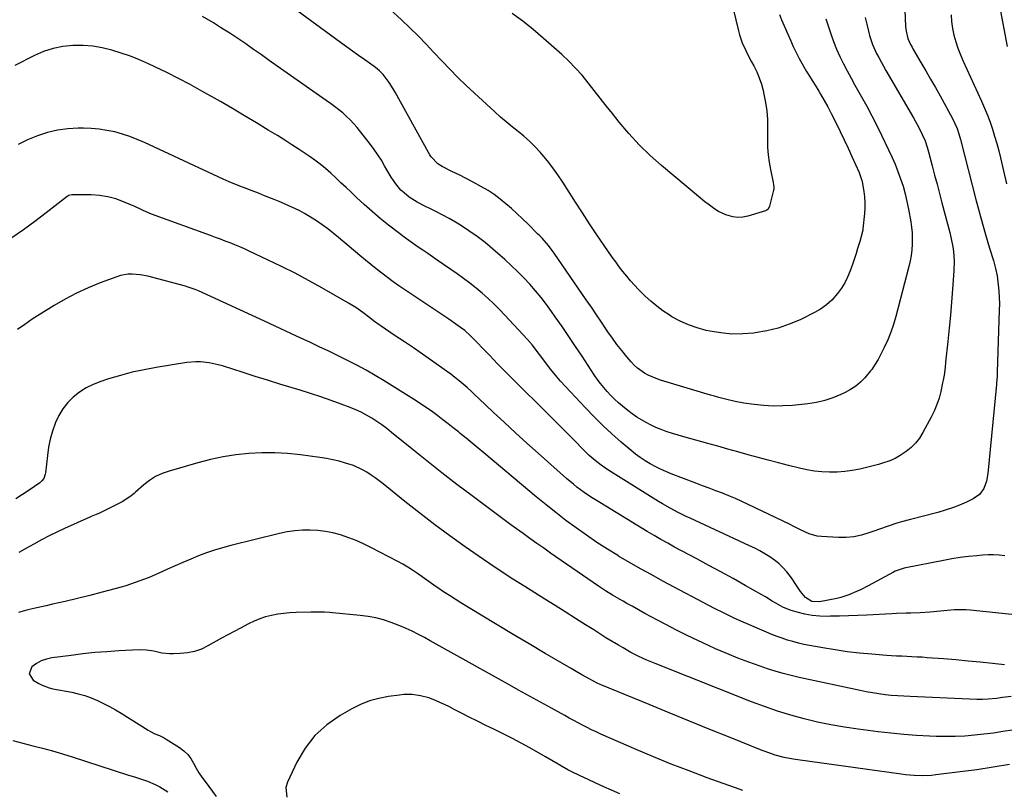
# Model space of a CAD drawing. Units: inches. Extents: x 1831055 to 1836434, y 463332 to 468617.
# Drawn here: x 1835616 to 1836109, y 465541 to 465927 of the extents above; entities that cross this region are included whole.
import ezdxf

# ---------------------------------------------------------------- set-up
doc = ezdxf.new("R2010")
doc.units = ezdxf.units.IN
doc.header["$MEASUREMENT"] = 0
doc.layers.add('7', color=7, linetype='Continuous')
doc.layers.add('8', color=7, linetype='Continuous')

msp = doc.modelspace()

# ---------------------------------------------------------------- linework, layer by layer
at = {"layer": '7', "color": 18}
for points in [[(1835970.54, 465942.68, 1882), (1835975.61, 465921.18, 1882), (1835976.16, 465919.14, 1882), (1835977.55, 465915.15, 1882), (1835979.31, 465911.3, 1882), (1835981.22, 465907.52, 1882), (1835982.22, 465905.65, 1882), (1835983.33, 465903.6, 1882), (1835984.78, 465900.66, 1882), (1835986.05, 465897.66, 1882), (1835987.08, 465894.56, 1882), (1835987.93, 465891.4, 1882), (1835988.37, 465889.48, 1882), (1835989.17, 465885.3, 1882), (1835989.77, 465881.1, 1882), (1835990.08, 465876.86, 1882), (1835990.2, 465872.61, 1882), (1835990.15, 465866.6, 1882), (1835990.24, 465862.84, 1882), (1835990.49, 465859.1, 1882), (1835990.98, 465855.39, 1882), (1835991.63, 465851.69, 1882), (1835992.97, 465845.3, 1882), (1835993.16, 465844.31, 1882), (1835993.37, 465842.83, 1882), (1835993.32, 465841.85, 1882), (1835993.23, 465841.36, 1882), (1835991.16, 465833.41, 1882), (1835990.44, 465831.95, 1882), (1835989.85, 465831.41, 1882), (1835989.5, 465831.21, 1882), (1835989.13, 465831.06, 1882), (1835980.4, 465828.37, 1882), (1835977.89, 465827.86, 1882), (1835975.38, 465827.69, 1882), (1835972.89, 465828.01, 1882), (1835970.41, 465828.67, 1882), (1835969.38, 465829.05, 1882), (1835965.61, 465830.79, 1882), (1835963.84, 465831.87, 1882), (1835960.46, 465834.34, 1882), (1835958.81, 465835.63, 1882), (1835955.57, 465838.28, 1882), (1835937.05, 465853.76, 1882), (1835931.37, 465858.82, 1882), (1835925.92, 465864.1, 1882), (1835920.8, 465869.71, 1882), (1835915.92, 465875.54, 1882), (1835912.51, 465879.88, 1882), (1835909.5, 465883.71, 1882), (1835906.49, 465887.54, 1882), (1835903.47, 465891.38, 1882), (1835900.46, 465895.21, 1882), (1835897.35, 465898.95, 1882), (1835894.12, 465902.58, 1882), (1835890.7, 465906.03, 1882), (1835887.16, 465909.37, 1882), (1835877.94, 465917.59, 1882), (1835872.9, 465921.89, 1882), (1835867.74, 465926.02, 1882), (1835862.4, 465929.92, 1882)], [(1836058.73, 465935.49, 1874), (1836059.29, 465923.36, 1874), (1836059.52, 465921.05, 1874), (1836060.41, 465917.32, 1874), (1836061.71, 465914.37, 1874), (1836062.5, 465912.95, 1874), (1836062.9, 465912.25, 1874), (1836066.98, 465905.36, 1874), (1836069.41, 465901.2, 1874), (1836071.81, 465897.03, 1874), (1836074.18, 465892.84, 1874), (1836076.52, 465888.63, 1874), (1836082.7, 465877.37, 1874), (1836083.97, 465874.85, 1874), (1836085.04, 465872.24, 1874), (1836085.94, 465869.57, 1874), (1836086.71, 465866.86, 1874), (1836094.62, 465836.11, 1874), (1836095.73, 465831.88, 1874), (1836096.87, 465827.65, 1874), (1836098.05, 465823.44, 1874), (1836099.25, 465819.23, 1874), (1836101.24, 465812.38, 1874), (1836101.71, 465810.83, 1874), (1836102.73, 465807.76, 1874), (1836103.19, 465806.21, 1874), (1836104.29, 465802.23, 1874), (1836105.05, 465798.48, 1874), (1836105.62, 465794.08, 1874), (1836105.92, 465790.92, 1874), (1836106.13, 465787.76, 1874), (1836106.19, 465784.59, 1874), (1836106.16, 465781.41, 1874), (1836105.15, 465750.4, 1874), (1836105.12, 465749.62, 1874), (1836105.04, 465748.07, 1874), (1836104.79, 465744.96, 1874), (1836104.72, 465744.18, 1874), (1836100.49, 465699.58, 1874), (1836099.79, 465695.75, 1874), (1836098.43, 465692.09, 1874), (1836096.25, 465689.02, 1874), (1836093.16, 465686.86, 1874), (1836089.77, 465685.27, 1874), (1836086.26, 465683.75, 1874), (1836082.69, 465682.36, 1874), (1836079.05, 465681.17, 1874), (1836075.36, 465680.13, 1874), (1836061.65, 465676.64, 1874), (1836057.17, 465675.41, 1874), (1836054.95, 465674.73, 1874), (1836050.54, 465673.26, 1874), (1836046.15, 465671.72, 1874), (1836043.96, 465670.94, 1874), (1836040.93, 465669.84, 1874), (1836037.2, 465668.73, 1874), (1836033.42, 465667.94, 1874), (1836029.57, 465667.61, 1874), (1836025.67, 465667.58, 1874), (1836017.25, 465668.05, 1874), (1836015.1, 465668.3, 1874), (1836010.95, 465669.42, 1874), (1836007, 465671.27, 1874), (1836003.07, 465673.21, 1874), (1836001.1, 465674.17, 1874), (1835980.56, 465684.09, 1874), (1835977.35, 465685.59, 1874), (1835974.12, 465687.03, 1874), (1835970.86, 465688.39, 1874), (1835967.57, 465689.69, 1874), (1835964.26, 465690.95, 1874), (1835960.95, 465692.21, 1874), (1835957.65, 465693.47, 1874), (1835954.34, 465694.74, 1874), (1835941.94, 465699.49, 1874), (1835939.24, 465700.59, 1874), (1835936.57, 465701.77, 1874), (1835933.97, 465703.07, 1874), (1835931.39, 465704.45, 1874), (1835928.9, 465705.95, 1874), (1835926.46, 465707.54, 1874), (1835924.13, 465709.27, 1874), (1835921.85, 465711.1, 1874), (1835916.88, 465715.31, 1874), (1835912.24, 465719.39, 1874), (1835907.71, 465723.58, 1874), (1835903.33, 465727.93, 1874), (1835899.06, 465732.39, 1874), (1835886.61, 465745.87, 1874), (1835884.95, 465747.74, 1874), (1835881.77, 465751.59, 1874), (1835879.59, 465754.47, 1874), (1835877.28, 465757.6, 1874), (1835874.96, 465760.73, 1874), (1835872.55, 465763.79, 1874), (1835869.99, 465766.71, 1874), (1835858.76, 465778.81, 1874), (1835856.02, 465781.68, 1874), (1835853.21, 465784.48, 1874), (1835850.31, 465787.19, 1874), (1835847.35, 465789.84, 1874), (1835844.31, 465792.39, 1874), (1835841.21, 465794.87, 1874), (1835838.04, 465797.25, 1874), (1835834.8, 465799.56, 1874), (1835824.84, 465806.43, 1874), (1835822.47, 465808.06, 1874), (1835820.1, 465809.69, 1874), (1835817.73, 465811.31, 1874), (1835815.35, 465812.93, 1874), (1835812.99, 465814.56, 1874), (1835810.64, 465816.23, 1874), (1835808.33, 465817.94, 1874), (1835806.04, 465819.68, 1874), (1835800.54, 465823.94, 1874), (1835796.38, 465827.26, 1874), (1835792.3, 465830.67, 1874), (1835788.32, 465834.2, 1874), (1835784.42, 465837.81, 1874), (1835781.75, 465840.36, 1874), (1835779.23, 465842.76, 1874), (1835776.7, 465845.15, 1874), (1835774.16, 465847.53, 1874), (1835771.61, 465849.9, 1874), (1835769, 465852.2, 1874), (1835766.33, 465854.41, 1874), (1835763.56, 465856.5, 1874), (1835760.72, 465858.5, 1874), (1835759.35, 465859.42, 1874), (1835755.77, 465861.8, 1874), (1835752.16, 465864.14, 1874), (1835748.52, 465866.44, 1874), (1835744.87, 465868.71, 1874), (1835740.32, 465871.5, 1874), (1835734.36, 465875.12, 1874), (1835728.38, 465878.7, 1874), (1835722.37, 465882.23, 1874), (1835716.34, 465885.73, 1874), (1835707.07, 465891.05, 1874), (1835701.28, 465894.28, 1874), (1835695.42, 465897.4, 1874), (1835689.49, 465900.36, 1874), (1835683.5, 465903.22, 1874), (1835680.38, 465904.65, 1874), (1835675.87, 465906.61, 1874), (1835671.31, 465908.44, 1874), (1835666.67, 465910.06, 1874), (1835661.98, 465911.56, 1874), (1835657.23, 465912.71, 1874), (1835652.44, 465913.54, 1874), (1835647.59, 465913.88, 1874), (1835642.7, 465913.89, 1874), (1835642.42, 465913.88, 1874), (1835637.45, 465913.32, 1874), (1835632.59, 465912.35, 1874), (1835627.89, 465910.77, 1874), (1835623.3, 465908.77, 1874), (1835613.53, 465903.75, 1874)], [(1836019.33, 465927.26, 1878), (1836021.89, 465919.65, 1878), (1836023.27, 465915.84, 1878), (1836024.76, 465912.08, 1878), (1836026.42, 465908.39, 1878), (1836028.19, 465904.75, 1878), (1836030.06, 465901.15, 1878), (1836031.96, 465897.57, 1878), (1836033.91, 465894.01, 1878), (1836035.89, 465890.47, 1878), (1836037.2, 465888.14, 1878), (1836039.81, 465883.42, 1878), (1836042.36, 465878.67, 1878), (1836044.82, 465873.87, 1878), (1836047.21, 465869.04, 1878), (1836050.8, 465861.64, 1878), (1836052.44, 465858.08, 1878), (1836054.01, 465854.48, 1878), (1836055.45, 465850.83, 1878), (1836056.8, 465847.14, 1878), (1836058, 465843.41, 1878), (1836059.07, 465839.64, 1878), (1836059.97, 465835.82, 1878), (1836060.74, 465831.98, 1878), (1836061.85, 465825.64, 1878), (1836062.25, 465822.85, 1878), (1836062.52, 465820.04, 1878), (1836062.6, 465817.23, 1878), (1836062.55, 465814.4, 1878), (1836062.33, 465811.59, 1878), (1836061.99, 465808.79, 1878), (1836061.49, 465806.02, 1878), (1836060.87, 465803.26, 1878), (1836054.47, 465778.26, 1878), (1836053.3, 465774.24, 1878), (1836051.95, 465770.29, 1878), (1836050.33, 465766.43, 1878), (1836048.55, 465762.65, 1878), (1836045.48, 465756.67, 1878), (1836043.79, 465753.77, 1878), (1836042.31, 465751.72, 1878), (1836041.78, 465751.07, 1878), (1836038.82, 465747.55, 1878), (1836036.66, 465745.31, 1878), (1836034.35, 465743.29, 1878), (1836031.78, 465741.58, 1878), (1836029.06, 465740.09, 1878), (1836026.89, 465739.08, 1878), (1836022.89, 465737.46, 1878), (1836018.82, 465736.12, 1878), (1836014.63, 465735.18, 1878), (1836010.37, 465734.52, 1878), (1836002.6, 465733.71, 1878), (1835997.82, 465733.4, 1878), (1835993.05, 465733.32, 1878), (1835988.28, 465733.59, 1878), (1835983.52, 465734.1, 1878), (1835978.24, 465734.87, 1878), (1835974.03, 465735.6, 1878), (1835969.87, 465736.56, 1878), (1835965.74, 465737.68, 1878), (1835963.69, 465738.27, 1878), (1835961.64, 465738.87, 1878), (1835936.55, 465746.38, 1878), (1835934.48, 465747.08, 1878), (1835930.5, 465748.82, 1878), (1835928.58, 465749.86, 1878), (1835925.05, 465752.36, 1878), (1835923.46, 465753.83, 1878), (1835921.97, 465755.41, 1878), (1835919.73, 465758.06, 1878), (1835917.24, 465761.09, 1878), (1835914.82, 465764.17, 1878), (1835912.52, 465767.34, 1878), (1835910.28, 465770.56, 1878), (1835909.61, 465771.57, 1878), (1835907.09, 465775.33, 1878), (1835904.56, 465779.08, 1878), (1835902.01, 465782.83, 1878), (1835899.45, 465786.56, 1878), (1835883.38, 465809.94, 1878), (1835882.46, 465811.24, 1878), (1835880.51, 465813.76, 1878), (1835877.35, 465817.36, 1878), (1835876.25, 465818.51, 1878), (1835875.12, 465819.64, 1878), (1835870.14, 465824.54, 1878), (1835867.47, 465827.12, 1878), (1835864.76, 465829.68, 1878), (1835862.01, 465832.18, 1878), (1835859.23, 465834.66, 1878), (1835856.35, 465837, 1878), (1835853.39, 465839.22, 1878), (1835850.28, 465841.23, 1878), (1835847.09, 465843.12, 1878), (1835842.85, 465845.4, 1878), (1835839.33, 465847.25, 1878), (1835835.78, 465849.07, 1878), (1835832.21, 465850.85, 1878), (1835827.27, 465853.29, 1878), (1835825.2, 465854.57, 1878), (1835821.87, 465858.15, 1878), (1835821.19, 465859.17, 1878), (1835820.56, 465860.23, 1878), (1835803.86, 465890.47, 1878), (1835802.9, 465892.14, 1878), (1835800.81, 465895.37, 1878), (1835797.87, 465899.31, 1878), (1835796.02, 465901.14, 1878), (1835793.96, 465902.75, 1878), (1835793.25, 465903.27, 1878), (1835788.56, 465906.6, 1878), (1835785.51, 465908.79, 1878), (1835782.47, 465910.98, 1878), (1835779.43, 465913.18, 1878), (1835776.4, 465915.39, 1878), (1835752.12, 465933.2, 1878)], [(1836039.12, 465927.9, 1876), (1836039.8, 465924.46, 1876), (1836040.63, 465921.04, 1876), (1836041.22, 465918.93, 1876), (1836042.76, 465914.34, 1876), (1836044.76, 465909.92, 1876), (1836045.89, 465907.76, 1876), (1836048.22, 465903.49, 1876), (1836049.43, 465901.38, 1876), (1836063.16, 465877.71, 1876), (1836065.09, 465874.27, 1876), (1836066, 465872.52, 1876), (1836067.63, 465869.3, 1876), (1836069.01, 465866.15, 1876), (1836070.1, 465862.88, 1876), (1836070.73, 465860.67, 1876), (1836072.58, 465853.63, 1876), (1836073.8, 465849, 1876), (1836075.02, 465844.37, 1876), (1836076.24, 465839.74, 1876), (1836077.46, 465835.11, 1876), (1836081.39, 465820.25, 1876), (1836081.97, 465817.88, 1876), (1836082.89, 465813.11, 1876), (1836083.23, 465810.7, 1876), (1836083.59, 465805.86, 1876), (1836083.47, 465801.01, 1876), (1836082.81, 465791.94, 1876), (1836082.3, 465785.39, 1876), (1836081.74, 465778.83, 1876), (1836081.11, 465772.29, 1876), (1836080.43, 465765.75, 1876), (1836079.3, 465755.26, 1876), (1836079, 465752.68, 1876), (1836078.51, 465748.81, 1876), (1836078.08, 465746.25, 1876), (1836077.82, 465744.98, 1876), (1836076.91, 465740.71, 1876), (1836076.04, 465737.35, 1876), (1836074.98, 465734.07, 1876), (1836073.65, 465730.88, 1876), (1836072.13, 465727.77, 1876), (1836067.93, 465720.04, 1876), (1836066.21, 465717.35, 1876), (1836064.27, 465714.85, 1876), (1836062, 465712.64, 1876), (1836059.52, 465710.63, 1876), (1836056.64, 465708.61, 1876), (1836054.12, 465707.07, 1876), (1836051.42, 465705.88, 1876), (1836047.18, 465704.52, 1876), (1836045.74, 465704.14, 1876), (1836036.29, 465701.84, 1876), (1836032.56, 465701.09, 1876), (1836028.81, 465700.54, 1876), (1836025.03, 465700.28, 1876), (1836021.23, 465700.22, 1876), (1836017.42, 465700.44, 1876), (1836013.65, 465700.83, 1876), (1836009.9, 465701.47, 1876), (1836006.18, 465702.27, 1876), (1836000.72, 465703.64, 1876), (1835995.63, 465704.94, 1876), (1835990.56, 465706.26, 1876), (1835985.5, 465707.62, 1876), (1835980.44, 465709, 1876), (1835975.39, 465710.4, 1876), (1835970.33, 465711.8, 1876), (1835965.28, 465713.2, 1876), (1835960.22, 465714.59, 1876), (1835951.22, 465717.07, 1876), (1835948.36, 465717.88, 1876), (1835945.52, 465718.73, 1876), (1835942.69, 465719.62, 1876), (1835939.45, 465720.69, 1876), (1835936.88, 465721.63, 1876), (1835934.34, 465722.65, 1876), (1835931.87, 465723.8, 1876), (1835929.43, 465725.04, 1876), (1835927.05, 465726.4, 1876), (1835924.74, 465727.85, 1876), (1835922.5, 465729.42, 1876), (1835920.32, 465731.07, 1876), (1835917.57, 465733.27, 1876), (1835915.54, 465734.98, 1876), (1835913.58, 465736.75, 1876), (1835911.71, 465738.63, 1876), (1835909.91, 465740.58, 1876), (1835908.21, 465742.61, 1876), (1835906.56, 465744.69, 1876), (1835904.99, 465746.83, 1876), (1835903.49, 465749.02, 1876), (1835897.4, 465758.28, 1876), (1835894.08, 465763.25, 1876), (1835890.74, 465768.21, 1876), (1835887.35, 465773.13, 1876), (1835883.93, 465778.03, 1876), (1835882.1, 465780.62, 1876), (1835879.51, 465784.16, 1876), (1835876.83, 465787.65, 1876), (1835874.04, 465791.03, 1876), (1835871.17, 465794.36, 1876), (1835868.18, 465797.58, 1876), (1835865.11, 465800.72, 1876), (1835861.93, 465803.75, 1876), (1835858.68, 465806.7, 1876), (1835852.71, 465811.92, 1876), (1835848.83, 465815.15, 1876), (1835844.84, 465818.23, 1876), (1835840.7, 465821.11, 1876), (1835836.46, 465823.84, 1876), (1835834, 465825.33, 1876), (1835830.88, 465827.16, 1876), (1835827.72, 465828.92, 1876), (1835824.5, 465830.58, 1876), (1835821.25, 465832.17, 1876), (1835818.94, 465833.26, 1876), (1835814.81, 465835.44, 1876), (1835810.9, 465837.99, 1876), (1835808.25, 465840.02, 1876), (1835806.73, 465841.41, 1876), (1835804.09, 465844.56, 1876), (1835801.79, 465848.01, 1876), (1835799.68, 465851.58, 1876), (1835798.56, 465853.6, 1876), (1835796.92, 465856.38, 1876), (1835795.2, 465859.1, 1876), (1835793.35, 465861.74, 1876), (1835791.41, 465864.32, 1876), (1835784.77, 465872.73, 1876), (1835783.11, 465874.7, 1876), (1835781.37, 465876.59, 1876), (1835779.51, 465878.37, 1876), (1835777.57, 465880.08, 1876), (1835775.56, 465881.7, 1876), (1835773.52, 465883.29, 1876), (1835771.45, 465884.83, 1876), (1835769.35, 465886.33, 1876), (1835744.76, 465903.57, 1876), (1835740.82, 465906.34, 1876), (1835736.88, 465909.1, 1876), (1835732.94, 465911.87, 1876), (1835729, 465914.63, 1876), (1835725.03, 465917.36, 1876), (1835721.03, 465920.02, 1876), (1835716.97, 465922.6, 1876), (1835712.87, 465925.13, 1876), (1835707.41, 465928.42, 1876)], [(1836082.09, 465929.23, 1872), (1836082.23, 465925.82, 1872), (1836082.7, 465922.43, 1872), (1836083.41, 465919.06, 1872), (1836084.37, 465915.74, 1872), (1836085.45, 465912.46, 1872), (1836086.7, 465909.24, 1872), (1836088.06, 465906.06, 1872), (1836097.31, 465885.95, 1872), (1836098.82, 465882.52, 1872), (1836100.24, 465879.05, 1872), (1836101.54, 465875.54, 1872), (1836102.75, 465871.99, 1872), (1836103.85, 465868.41, 1872), (1836104.9, 465864.81, 1872), (1836105.87, 465861.18, 1872), (1836106.77, 465857.54, 1872), (1836109.82, 465844.66, 1872)], [(1836108.87, 465658.45, 1872), (1836106.11, 465658.73, 1872), (1836103.35, 465658.89, 1872), (1836100.58, 465658.86, 1872), (1836097.81, 465658.71, 1872), (1836094.92, 465658.45, 1872), (1836090.71, 465658.01, 1872), (1836086.52, 465657.48, 1872), (1836082.34, 465656.82, 1872), (1836078.18, 465656.07, 1872), (1836059.41, 465652.4, 1872), (1836058.61, 465652.23, 1872), (1836055.51, 465651.28, 1872), (1836054.02, 465650.63, 1872), (1836053.3, 465650.26, 1872), (1836040.47, 465643.37, 1872), (1836036.69, 465641.43, 1872), (1836034.78, 465640.52, 1872), (1836030.88, 465638.85, 1872), (1836026.86, 465637.57, 1872), (1836024.8, 465637.08, 1872), (1836016.25, 465635.35, 1872), (1836012.37, 465635.44, 1872), (1836009.17, 465637.46, 1872), (1836006.63, 465640.6, 1872), (1836004.74, 465643.55, 1872), (1836002.16, 465647.44, 1872), (1835999.81, 465650.36, 1872), (1835997.9, 465652.5, 1872), (1835995.87, 465654.5, 1872), (1835993.65, 465656.29, 1872), (1835991.31, 465657.94, 1872), (1835988.84, 465659.44, 1872), (1835986.34, 465660.86, 1872), (1835983.78, 465662.19, 1872), (1835981.19, 465663.46, 1872), (1835951.54, 465677.19, 1872), (1835949.51, 465678.15, 1872), (1835945.47, 465680.13, 1872), (1835941.49, 465682.23, 1872), (1835937.59, 465684.46, 1872), (1835935.67, 465685.63, 1872), (1835910.21, 465701.5, 1872), (1835906.95, 465703.69, 1872), (1835903.85, 465706.09, 1872), (1835900.9, 465708.67, 1872), (1835898.09, 465711.4, 1872), (1835893.34, 465716.26, 1872), (1835889.58, 465720.08, 1872), (1835885.81, 465723.89, 1872), (1835882.03, 465727.69, 1872), (1835878.24, 465731.47, 1872), (1835865.11, 465744.51, 1872), (1835863.09, 465746.51, 1872), (1835861.08, 465748.52, 1872), (1835859.08, 465750.53, 1872), (1835857.08, 465752.55, 1872), (1835855.08, 465754.57, 1872), (1835853.1, 465756.6, 1872), (1835851.12, 465758.63, 1872), (1835849.15, 465760.68, 1872), (1835843.37, 465766.71, 1872), (1835841.54, 465768.54, 1872), (1835838.63, 465771.13, 1872), (1835836.59, 465772.73, 1872), (1835834.2, 465774.42, 1872), (1835830.71, 465776.81, 1872), (1835827.21, 465779.17, 1872), (1835808.59, 465791.6, 1872), (1835805.68, 465793.58, 1872), (1835802.8, 465795.61, 1872), (1835799.97, 465797.7, 1872), (1835797.16, 465799.82, 1872), (1835794.39, 465802, 1872), (1835791.64, 465804.2, 1872), (1835788.91, 465806.43, 1872), (1835786.21, 465808.68, 1872), (1835775.51, 465817.7, 1872), (1835772.81, 465819.9, 1872), (1835770.07, 465822.03, 1872), (1835767.25, 465824.07, 1872), (1835764.4, 465826.05, 1872), (1835760.9, 465828.3, 1872), (1835758.5, 465829.73, 1872), (1835756.04, 465831.04, 1872), (1835753.53, 465832.28, 1872), (1835750.98, 465833.44, 1872), (1835748.42, 465834.58, 1872), (1835745.84, 465835.67, 1872), (1835743.25, 465836.73, 1872), (1835738.48, 465838.64, 1872), (1835735.4, 465839.87, 1872), (1835732.31, 465841.08, 1872), (1835729.21, 465842.29, 1872), (1835726.11, 465843.48, 1872), (1835720.68, 465845.55, 1872), (1835719.16, 465846.2, 1872), (1835717.67, 465846.9, 1872), (1835678.41, 465865.27, 1872), (1835674.77, 465866.85, 1872), (1835671.07, 465868.28, 1872), (1835667.29, 465869.49, 1872), (1835663.46, 465870.55, 1872), (1835659.58, 465871.36, 1872), (1835655.67, 465871.97, 1872), (1835651.73, 465872.3, 1872), (1835647.76, 465872.43, 1872), (1835645.22, 465872.42, 1872), (1835640.01, 465872.12, 1872), (1835634.87, 465871.46, 1872), (1835629.83, 465870.26, 1872), (1835624.86, 465868.7, 1872), (1835624.75, 465868.66, 1872), (1835619.86, 465866.63, 1872), (1835615.1, 465864.36, 1872)], [(1836108.71, 465603.77, 1868), (1836102.73, 465604.45, 1868), (1836096.62, 465605.11, 1868), (1836090.51, 465605.72, 1868), (1836084.39, 465606.27, 1868), (1836078.26, 465606.77, 1868), (1836070.14, 465607.39, 1868), (1836067.58, 465607.57, 1868), (1836065.02, 465607.73, 1868), (1836062.47, 465607.85, 1868), (1836059.91, 465607.96, 1868), (1836057.35, 465608.07, 1868), (1836054.79, 465608.2, 1868), (1836052.23, 465608.36, 1868), (1836049.67, 465608.54, 1868), (1836042.41, 465609.1, 1868), (1836036.24, 465609.68, 1868), (1836030.08, 465610.38, 1868), (1836023.95, 465611.27, 1868), (1836017.83, 465612.29, 1868), (1836011.11, 465613.52, 1868), (1836008.36, 465614.07, 1868), (1836005.62, 465614.7, 1868), (1836002.92, 465615.43, 1868), (1836000.23, 465616.23, 1868), (1835997.57, 465617.12, 1868), (1835994.93, 465618.06, 1868), (1835992.31, 465619.07, 1868), (1835989.71, 465620.14, 1868), (1835980, 465624.28, 1868), (1835977.93, 465625.18, 1868), (1835973.82, 465627.05, 1868), (1835969.75, 465629.01, 1868), (1835967.73, 465630.02, 1868), (1835963.72, 465632.09, 1868), (1835937.86, 465645.78, 1868), (1835932.24, 465648.81, 1868), (1835926.65, 465651.9, 1868), (1835921.11, 465655.07, 1868), (1835915.6, 465658.29, 1868), (1835915.52, 465658.33, 1868), (1835910.12, 465661.66, 1868), (1835904.79, 465665.08, 1868), (1835899.55, 465668.65, 1868), (1835894.38, 465672.33, 1868), (1835889.3, 465676.13, 1868), (1835884.27, 465679.99, 1868), (1835879.32, 465683.95, 1868), (1835874.41, 465687.97, 1868), (1835848.26, 465709.86, 1868), (1835845.29, 465712.33, 1868), (1835842.32, 465714.79, 1868), (1835839.35, 465717.25, 1868), (1835836.36, 465719.69, 1868), (1835835.46, 465720.42, 1868), (1835832.91, 465722.48, 1868), (1835830.34, 465724.52, 1868), (1835827.74, 465726.52, 1868), (1835825.12, 465728.5, 1868), (1835822.47, 465730.42, 1868), (1835819.78, 465732.31, 1868), (1835817.06, 465734.13, 1868), (1835814.3, 465735.9, 1868), (1835798.27, 465745.94, 1868), (1835793.78, 465748.66, 1868), (1835789.25, 465751.28, 1868), (1835784.65, 465753.78, 1868), (1835779.99, 465756.18, 1868), (1835775.28, 465758.51, 1868), (1835770.57, 465760.8, 1868), (1835765.84, 465763.06, 1868), (1835761.09, 465765.29, 1868), (1835759.87, 465765.86, 1868), (1835754.51, 465768.35, 1868), (1835749.14, 465770.84, 1868), (1835743.77, 465773.32, 1868), (1835738.4, 465775.79, 1868), (1835705.31, 465790.98, 1868), (1835703.75, 465791.67, 1868), (1835699.76, 465793.1, 1868), (1835698.94, 465793.33, 1868), (1835680.07, 465798.31, 1868), (1835676.17, 465799.1, 1868), (1835672.19, 465799.41, 1868), (1835670.21, 465799.34, 1868), (1835666.33, 465798.68, 1868), (1835664.44, 465798.09, 1868), (1835656.11, 465794.98, 1868), (1835650.16, 465792.55, 1868), (1835644.33, 465789.89, 1868), (1835638.66, 465786.87, 1868), (1835633.12, 465783.63, 1868), (1835622.19, 465776.77, 1868), (1835618.44, 465774.26, 1868), (1835614.8, 465771.6, 1868)], [(1836112.09, 465587.96, 1866), (1836107.74, 465587.38, 1866), (1836104.8, 465587.02, 1866), (1836100.55, 465586.59, 1866), (1836097.71, 465586.44, 1866), (1836094.86, 465586.47, 1866), (1836061.6, 465587.88, 1866), (1836058.44, 465588.05, 1866), (1836055.28, 465588.26, 1866), (1836052.13, 465588.54, 1866), (1836048.98, 465588.87, 1866), (1836045.84, 465589.28, 1866), (1836042.71, 465589.75, 1866), (1836039.6, 465590.31, 1866), (1836036.5, 465590.93, 1866), (1836005.98, 465597.51, 1866), (1836001.98, 465598.44, 1866), (1835998.01, 465599.47, 1866), (1835994.07, 465600.62, 1866), (1835990.16, 465601.87, 1866), (1835986.56, 465603.09, 1866), (1835980.9, 465605.09, 1866), (1835975.28, 465607.2, 1866), (1835969.73, 465609.47, 1866), (1835964.22, 465611.85, 1866), (1835960.7, 465613.43, 1866), (1835955.28, 465615.93, 1866), (1835949.9, 465618.5, 1866), (1835944.57, 465621.18, 1866), (1835939.28, 465623.94, 1866), (1835935.12, 465626.16, 1866), (1835931.94, 465627.87, 1866), (1835928.77, 465629.59, 1866), (1835925.61, 465631.34, 1866), (1835922.46, 465633.1, 1866), (1835919.78, 465634.6, 1866), (1835917.97, 465635.62, 1866), (1835916.17, 465636.65, 1866), (1835912.6, 465638.76, 1866), (1835909.07, 465640.94, 1866), (1835905.62, 465643.24, 1866), (1835881.59, 465659.79, 1866), (1835878.14, 465662.19, 1866), (1835874.7, 465664.6, 1866), (1835871.28, 465667.03, 1866), (1835867.87, 465669.48, 1866), (1835864.47, 465671.95, 1866), (1835861.08, 465674.42, 1866), (1835857.7, 465676.92, 1866), (1835854.32, 465679.42, 1866), (1835842.35, 465688.34, 1866), (1835834.7, 465694.12, 1866), (1835827.11, 465699.96, 1866), (1835819.59, 465705.9, 1866), (1835812.12, 465711.91, 1866), (1835801.96, 465720.19, 1866), (1835799.58, 465722.06, 1866), (1835797.16, 465723.88, 1866), (1835794.67, 465725.61, 1866), (1835792.14, 465727.28, 1866), (1835789.54, 465728.82, 1866), (1835786.88, 465730.25, 1866), (1835784.13, 465731.5, 1866), (1835781.33, 465732.64, 1866), (1835776.85, 465734.31, 1866), (1835771.75, 465736.15, 1866), (1835766.62, 465737.93, 1866), (1835761.47, 465739.62, 1866), (1835756.29, 465741.25, 1866), (1835752.19, 465742.5, 1866), (1835746.06, 465744.39, 1866), (1835739.93, 465746.29, 1866), (1835733.81, 465748.21, 1866), (1835727.69, 465750.14, 1866), (1835717.37, 465753.44, 1866), (1835715.2, 465754.06, 1866), (1835710.79, 465755, 1866), (1835706.31, 465755.48, 1866), (1835704.07, 465755.52, 1866), (1835699.59, 465755.11, 1866), (1835684.15, 465752.65, 1866), (1835678.14, 465751.55, 1866), (1835672.17, 465750.27, 1866), (1835666.28, 465748.7, 1866), (1835660.42, 465746.95, 1866), (1835656.43, 465745.65, 1866), (1835652.73, 465744.2, 1866), (1835649.18, 465742.46, 1866), (1835645.87, 465740.31, 1866), (1835642.72, 465737.88, 1866), (1835639.94, 465735.06, 1866), (1835637.47, 465732.02, 1866), (1835635.47, 465728.66, 1866), (1835633.79, 465725.08, 1866), (1835632.34, 465720.82, 1866), (1835631.21, 465716.82, 1866), (1835630.4, 465712.74, 1866), (1835629.79, 465708.62, 1866), (1835628.86, 465699.91, 1866), (1835628.73, 465699.18, 1866), (1835627.92, 465697.13, 1866), (1835627.03, 465695.95, 1866), (1835626.49, 465695.45, 1866), (1835625.91, 465694.99, 1866), (1835620.61, 465691.3, 1866), (1835617.3, 465689.08, 1866), (1835613.95, 465686.93, 1866)], [(1836112.73, 465571.18, 1864), (1836108, 465570.39, 1864), (1836103.25, 465569.67, 1864), (1836098.48, 465569.06, 1864), (1836093.71, 465568.53, 1864), (1836088.92, 465568.15, 1864), (1836084.13, 465567.91, 1864), (1836079.34, 465567.87, 1864), (1836074.54, 465567.97, 1864), (1836071.23, 465568.11, 1864), (1836064.77, 465568.47, 1864), (1836058.33, 465568.93, 1864), (1836051.9, 465569.56, 1864), (1836045.48, 465570.3, 1864), (1836035.58, 465571.56, 1864), (1836028.74, 465572.56, 1864), (1836021.92, 465573.74, 1864), (1836015.16, 465575.16, 1864), (1836008.43, 465576.76, 1864), (1836001.76, 465578.61, 1864), (1835995.14, 465580.63, 1864), (1835988.61, 465582.89, 1864), (1835982.14, 465585.33, 1864), (1835933.95, 465604.48, 1864), (1835929.85, 465606.2, 1864), (1835925.8, 465608.06, 1864), (1835921.83, 465610.07, 1864), (1835917.95, 465612.25, 1864), (1835915.54, 465613.67, 1864), (1835912.42, 465615.52, 1864), (1835909.32, 465617.4, 1864), (1835906.24, 465619.32, 1864), (1835903.17, 465621.26, 1864), (1835899.11, 465623.85, 1864), (1835894.02, 465627.09, 1864), (1835888.92, 465630.32, 1864), (1835883.82, 465633.53, 1864), (1835878.7, 465636.74, 1864), (1835868.66, 465642.99, 1864), (1835862.78, 465646.72, 1864), (1835856.94, 465650.51, 1864), (1835851.16, 465654.39, 1864), (1835845.42, 465658.34, 1864), (1835838.93, 465662.86, 1864), (1835831.23, 465668.37, 1864), (1835823.6, 465673.98, 1864), (1835816.09, 465679.75, 1864), (1835808.66, 465685.62, 1864), (1835797.83, 465694.37, 1864), (1835795.85, 465695.92, 1864), (1835793.83, 465697.41, 1864), (1835791.76, 465698.84, 1864), (1835789.65, 465700.21, 1864), (1835787.48, 465701.46, 1864), (1835782.94, 465703.53, 1864), (1835779.04, 465704.84, 1864), (1835775.85, 465705.73, 1864), (1835772.63, 465706.51, 1864), (1835769.38, 465707.14, 1864), (1835766.11, 465707.65, 1864), (1835756.45, 465708.91, 1864), (1835750, 465709.55, 1864), (1835743.53, 465709.92, 1864), (1835737.06, 465709.89, 1864), (1835730.58, 465709.58, 1864), (1835724.13, 465708.88, 1864), (1835717.73, 465707.92, 1864), (1835711.39, 465706.57, 1864), (1835705.11, 465704.97, 1864), (1835690.66, 465700.81, 1864), (1835687.22, 465699.57, 1864), (1835683.93, 465698.05, 1864), (1835680.87, 465696.11, 1864), (1835677.97, 465693.89, 1864), (1835673.89, 465690.31, 1864), (1835673.14, 465689.66, 1864), (1835671.63, 465688.37, 1864), (1835667.58, 465685.57, 1864), (1835656.13, 465679.94, 1864), (1835655.5, 465679.64, 1864), (1835654.24, 465679.07, 1864), (1835651.69, 465678, 1864), (1835651.05, 465677.72, 1864), (1835638.4, 465672.04, 1864), (1835634.49, 465670.21, 1864), (1835630.62, 465668.32, 1864), (1835626.81, 465666.32, 1864), (1835623.03, 465664.25, 1864), (1835619.26, 465662.15, 1864), (1835615.47, 465660.09, 1864)], [(1836111.26, 465553.98, 1862), (1836103.09, 465552.51, 1862), (1836094.89, 465551.27, 1862), (1836086.66, 465550.17, 1862), (1836074.48, 465548.71, 1862), (1836072.32, 465548.5, 1862), (1836067.98, 465548.32, 1862), (1836063.63, 465548.45, 1862), (1836059.29, 465548.82, 1862), (1836057.13, 465549.09, 1862), (1836005.35, 465556.21, 1862), (1836003.06, 465556.56, 1862), (1835998.51, 465557.48, 1862), (1835994.03, 465558.67, 1862), (1835991.81, 465559.36, 1862), (1835987.46, 465560.96, 1862), (1835971.44, 465567.38, 1862), (1835961.29, 465571.47, 1862), (1835951.14, 465575.58, 1862), (1835941.01, 465579.73, 1862), (1835930.89, 465583.9, 1862), (1835907.24, 465593.69, 1862), (1835906.47, 465594.01, 1862), (1835904.95, 465594.7, 1862), (1835901.25, 465596.63, 1862), (1835897.25, 465598.89, 1862), (1835893.63, 465600.96, 1862), (1835891.83, 465602.01, 1862), (1835878.89, 465609.56, 1862), (1835870.85, 465614.28, 1862), (1835862.82, 465619.04, 1862), (1835854.81, 465623.84, 1862), (1835846.83, 465628.67, 1862), (1835836.74, 465634.82, 1862), (1835833.83, 465636.62, 1862), (1835830.94, 465638.47, 1862), (1835828.09, 465640.36, 1862), (1835825.25, 465642.29, 1862), (1835824.35, 465642.92, 1862), (1835821.98, 465644.56, 1862), (1835819.63, 465646.21, 1862), (1835817.27, 465647.86, 1862), (1835814.92, 465649.52, 1862), (1835812.54, 465651.13, 1862), (1835810.12, 465652.68, 1862), (1835807.64, 465654.13, 1862), (1835805.12, 465655.51, 1862), (1835791.64, 465662.58, 1862), (1835788.01, 465664.36, 1862), (1835784.33, 465666, 1862), (1835780.57, 465667.45, 1862), (1835776.43, 465668.86, 1862), (1835772.7, 465669.85, 1862), (1835768.94, 465670.62, 1862), (1835765.13, 465671.07, 1862), (1835761.28, 465671.3, 1862), (1835757.42, 465671.21, 1862), (1835753.59, 465670.93, 1862), (1835749.79, 465670.35, 1862), (1835746.01, 465669.57, 1862), (1835721.52, 465663.54, 1862), (1835717.43, 465662.44, 1862), (1835713.38, 465661.22, 1862), (1835709.38, 465659.84, 1862), (1835705.41, 465658.35, 1862), (1835701.49, 465656.74, 1862), (1835697.58, 465655.1, 1862), (1835693.69, 465653.41, 1862), (1835689.82, 465651.68, 1862), (1835685.16, 465649.56, 1862), (1835680.65, 465647.6, 1862), (1835676.08, 465645.79, 1862), (1835673.77, 465644.95, 1862), (1835669.09, 465643.44, 1862), (1835666.73, 465642.76, 1862), (1835657.16, 465640.15, 1862), (1835650.99, 465638.52, 1862), (1835644.81, 465636.96, 1862), (1835638.6, 465635.51, 1862), (1835632.37, 465634.12, 1862), (1835629.11, 465633.43, 1862), (1835624.51, 465632.39, 1862), (1835619.93, 465631.29, 1862), (1835615.37, 465630.09, 1862)], [(1835916.27, 465539.29, 1858), (1835912.17, 465541.06, 1858), (1835908.2, 465542.82, 1858), (1835904.26, 465544.61, 1858), (1835900.33, 465546.45, 1858), (1835896.42, 465548.33, 1858), (1835891.94, 465550.5, 1858), (1835890.29, 465551.33, 1858), (1835887.05, 465553.1, 1858), (1835885.46, 465554.04, 1858), (1835882.29, 465555.94, 1858), (1835879.09, 465557.79, 1858), (1835871.17, 465562.26, 1858), (1835866.88, 465564.63, 1858), (1835862.56, 465566.93, 1858), (1835858.19, 465569.14, 1858), (1835853.79, 465571.28, 1858), (1835853.27, 465571.53, 1858), (1835849.12, 465573.52, 1858), (1835844.98, 465575.55, 1858), (1835840.86, 465577.62, 1858), (1835836.76, 465579.73, 1858), (1835833.35, 465581.5, 1858), (1835830.95, 465582.71, 1858), (1835828.53, 465583.88, 1858), (1835826.09, 465584.99, 1858), (1835823.63, 465586.07, 1858), (1835820.61, 465587.25, 1858), (1835816.54, 465588.36, 1858), (1835812.34, 465588.91, 1858), (1835808.13, 465588.9, 1858), (1835806.02, 465588.7, 1858), (1835800.44, 465587.96, 1858), (1835795.64, 465587.04, 1858), (1835790.96, 465585.75, 1858), (1835786.47, 465583.93, 1858), (1835782.09, 465581.74, 1858), (1835776.24, 465578.38, 1858), (1835769.6, 465573.71, 1858), (1835763.68, 465568.38, 1858), (1835758.81, 465562.07, 1858), (1835754.66, 465555.1, 1858), (1835749.86, 465545.06, 1858), (1835749.12, 465542.49, 1858), (1835749.55, 465537.52, 1858)], [(1835612.48, 465565.98, 1862), (1835617.43, 465564.62, 1862), (1835622.4, 465563.35, 1862), (1835627.38, 465562.1, 1862), (1835632.34, 465560.76, 1862), (1835637.27, 465559.31, 1862), (1835642.17, 465557.79, 1862), (1835669.8, 465548.82, 1862), (1835673.82, 465547.53, 1862), (1835677.85, 465546.27, 1862), (1835679.84, 465545.59, 1862), (1835683.71, 465543.95, 1862), (1835686.04, 465542.75, 1862), (1835690.03, 465540.25, 1862)]]:
    msp.add_polyline3d(points, dxfattribs=at)
at = {"layer": '8', "color": 18}
for points in [[(1835996.24, 465929.3, 1880), (1835997.25, 465926.66, 1880), (1836001.59, 465916.44, 1880), (1836002.97, 465913.35, 1880), (1836004.43, 465910.31, 1880), (1836006.01, 465907.32, 1880), (1836008.38, 465903.16, 1880), (1836009.75, 465900.86, 1880), (1836011.14, 465898.57, 1880), (1836012.54, 465896.29, 1880), (1836013.95, 465894.01, 1880), (1836015.82, 465891.02, 1880), (1836016.76, 465889.45, 1880), (1836018.58, 465886.29, 1880), (1836020.33, 465883.08, 1880), (1836022.02, 465879.85, 1880), (1836024.53, 465874.91, 1880), (1836026.58, 465870.8, 1880), (1836028.6, 465866.67, 1880), (1836030.54, 465862.51, 1880), (1836032.45, 465858.33, 1880), (1836036.04, 465850.31, 1880), (1836037.45, 465846.31, 1880), (1836037.6, 465845.62, 1880), (1836038.34, 465840.8, 1880), (1836038.65, 465838.04, 1880), (1836038.82, 465835.27, 1880), (1836038.8, 465832.5, 1880), (1836038.63, 465829.72, 1880), (1836037.91, 465822.15, 1880), (1836037.81, 465821.33, 1880), (1836037.06, 465818.15, 1880), (1836036.35, 465815.79, 1880), (1836035.27, 465812.26, 1880), (1836034.47, 465809.71, 1880), (1836033.65, 465807.17, 1880), (1836032.8, 465804.64, 1880), (1836031.51, 465800.97, 1880), (1836030.27, 465797.95, 1880), (1836028.85, 465795.05, 1880), (1836027.13, 465792.3, 1880), (1836025.24, 465789.65, 1880), (1836022.33, 465786.38, 1880), (1836019.69, 465783.96, 1880), (1836016.76, 465781.91, 1880), (1836013.63, 465780.11, 1880), (1836006.44, 465776.6, 1880), (1836001.02, 465774.28, 1880), (1835995.49, 465772.33, 1880), (1835989.8, 465770.94, 1880), (1835983.99, 465769.93, 1880), (1835983.33, 465769.85, 1880), (1835977.78, 465769.44, 1880), (1835972.25, 465769.41, 1880), (1835966.74, 465769.94, 1880), (1835961.25, 465770.84, 1880), (1835959.4, 465771.24, 1880), (1835954.93, 465772.44, 1880), (1835950.58, 465773.94, 1880), (1835946.41, 465775.88, 1880), (1835942.36, 465778.1, 1880), (1835940.95, 465778.97, 1880), (1835937.77, 465781.09, 1880), (1835934.7, 465783.34, 1880), (1835931.78, 465785.8, 1880), (1835928.97, 465788.39, 1880), (1835927.78, 465789.56, 1880), (1835925.68, 465791.7, 1880), (1835923.63, 465793.88, 1880), (1835921.64, 465796.11, 1880), (1835919.69, 465798.39, 1880), (1835917.81, 465800.72, 1880), (1835915.97, 465803.08, 1880), (1835914.19, 465805.49, 1880), (1835912.45, 465807.94, 1880), (1835908.43, 465813.75, 1880), (1835904.75, 465819.14, 1880), (1835901.11, 465824.55, 1880), (1835897.53, 465830.01, 1880), (1835893.99, 465835.5, 1880), (1835887.72, 465845.36, 1880), (1835885.27, 465849.04, 1880), (1835882.71, 465852.63, 1880), (1835879.98, 465856.1, 1880), (1835877.16, 465859.5, 1880), (1835876.34, 465860.43, 1880), (1835873.76, 465863.21, 1880), (1835871.08, 465865.88, 1880), (1835868.24, 465868.39, 1880), (1835865.3, 465870.78, 1880), (1835862.32, 465873.14, 1880), (1835859.38, 465875.55, 1880), (1835856.51, 465878.04, 1880), (1835853.69, 465880.59, 1880), (1835839.4, 465893.9, 1880), (1835835.23, 465897.89, 1880), (1835831.13, 465901.95, 1880), (1835827.15, 465906.11, 1880), (1835823.24, 465910.35, 1880), (1835819.32, 465914.58, 1880), (1835815.31, 465918.72, 1880), (1835811.18, 465922.74, 1880), (1835806.97, 465926.68, 1880), (1835801.08, 465932.01, 1880)], [(1836106.32, 465933.72, 1870), (1836110.05, 465913.28, 1870)], [(1836118.83, 465628.34, 1870), (1836091.57, 465631.14, 1870), (1836089.62, 465631.31, 1870), (1836084.72, 465631.43, 1870), (1836083.74, 465631.37, 1870), (1836071.34, 465630.25, 1870), (1836066.6, 465629.91, 1870), (1836061.85, 465629.72, 1870), (1836059.48, 465629.65, 1870), (1836054.73, 465629.47, 1870), (1836052.35, 465629.36, 1870), (1836039.92, 465628.73, 1870), (1836035.35, 465628.53, 1870), (1836030.78, 465628.35, 1870), (1836026.2, 465628.21, 1870), (1836021.63, 465628.11, 1870), (1836020.19, 465628.08, 1870), (1836016.36, 465628.19, 1870), (1836012.55, 465628.54, 1870), (1836008.8, 465629.24, 1870), (1836005.08, 465630.17, 1870), (1836001.57, 465631.22, 1870), (1835997.81, 465632.66, 1870), (1835994.29, 465634.62, 1870), (1835992.58, 465635.72, 1870), (1835989.12, 465637.83, 1870), (1835987.36, 465638.84, 1870), (1835978.91, 465643.6, 1870), (1835972.9, 465646.96, 1870), (1835966.88, 465650.29, 1870), (1835960.84, 465653.58, 1870), (1835954.78, 465656.84, 1870), (1835943.65, 465662.77, 1870), (1835940.2, 465664.65, 1870), (1835936.76, 465666.57, 1870), (1835933.36, 465668.55, 1870), (1835929.98, 465670.57, 1870), (1835904.05, 465686.37, 1870), (1835902.15, 465687.57, 1870), (1835898.42, 465690.09, 1870), (1835894.82, 465692.78, 1870), (1835893.06, 465694.18, 1870), (1835889.63, 465697.09, 1870), (1835875.4, 465709.75, 1870), (1835869.73, 465714.85, 1870), (1835864.09, 465719.98, 1870), (1835858.49, 465725.16, 1870), (1835852.93, 465730.37, 1870), (1835845.71, 465737.2, 1870), (1835843.77, 465739.01, 1870), (1835841.81, 465740.81, 1870), (1835839.83, 465742.57, 1870), (1835837.83, 465744.32, 1870), (1835835.8, 465746.03, 1870), (1835833.73, 465747.69, 1870), (1835831.62, 465749.3, 1870), (1835829.47, 465750.86, 1870), (1835821.92, 465756.21, 1870), (1835817.44, 465759.35, 1870), (1835812.95, 465762.46, 1870), (1835808.43, 465765.53, 1870), (1835803.89, 465768.58, 1870), (1835796.74, 465773.33, 1870), (1835795.77, 465773.99, 1870), (1835792.92, 465776.06, 1870), (1835791.06, 465777.49, 1870), (1835787.64, 465780.11, 1870), (1835784.13, 465782.61, 1870), (1835780.46, 465784.87, 1870), (1835767.14, 465792.49, 1870), (1835760.44, 465796.22, 1870), (1835753.69, 465799.83, 1870), (1835746.85, 465803.28, 1870), (1835739.96, 465806.63, 1870), (1835730.8, 465810.94, 1870), (1835728.43, 465812.02, 1870), (1835726.05, 465813.07, 1870), (1835723.65, 465814.06, 1870), (1835721.23, 465815.02, 1870), (1835718.8, 465815.94, 1870), (1835716.36, 465816.86, 1870), (1835713.92, 465817.76, 1870), (1835711.48, 465818.65, 1870), (1835681.87, 465829.37, 1870), (1835677.69, 465831.23, 1870), (1835675.64, 465832.27, 1870), (1835674.6, 465832.75, 1870), (1835673.56, 465833.21, 1870), (1835667.92, 465835.62, 1870), (1835663.99, 465837.02, 1870), (1835659.99, 465838.11, 1870), (1835655.9, 465838.73, 1870), (1835651.74, 465839.03, 1870), (1835641.99, 465839.15, 1870), (1835640.52, 465838.79, 1870), (1835639.99, 465838.48, 1870), (1835639.74, 465838.3, 1870), (1835629.09, 465830.05, 1870), (1835623.47, 465825.8, 1870), (1835617.8, 465821.63, 1870), (1835612.04, 465817.57, 1870)], [(1835977.9, 465540.86, 1860), (1835973.6, 465542.34, 1860), (1835959.89, 465547.32, 1860), (1835950.94, 465550.67, 1860), (1835942.02, 465554.13, 1860), (1835933.18, 465557.76, 1860), (1835924.38, 465561.5, 1860), (1835906.73, 465569.19, 1860), (1835904.43, 465570.23, 1860), (1835902.14, 465571.3, 1860), (1835899.88, 465572.43, 1860), (1835897.63, 465573.59, 1860), (1835895.4, 465574.78, 1860), (1835893.17, 465575.98, 1860), (1835890.95, 465577.19, 1860), (1835888.74, 465578.4, 1860), (1835882.12, 465582.04, 1860), (1835876.6, 465585.09, 1860), (1835871.08, 465588.14, 1860), (1835865.57, 465591.2, 1860), (1835860.07, 465594.26, 1860), (1835827.37, 465612.5, 1860), (1835824.39, 465614.15, 1860), (1835821.41, 465615.8, 1860), (1835818.42, 465617.43, 1860), (1835815.42, 465619.06, 1860), (1835812.4, 465620.61, 1860), (1835809.33, 465622.07, 1860), (1835806.2, 465623.39, 1860), (1835801.87, 465625.05, 1860), (1835798.05, 465626.28, 1860), (1835794.19, 465627.3, 1860), (1835790.26, 465628.04, 1860), (1835786.29, 465628.57, 1860), (1835772.43, 465629.9, 1860), (1835771.08, 465630.01, 1860), (1835768.38, 465630.14, 1860), (1835765.67, 465630.16, 1860), (1835762.96, 465630.14, 1860), (1835761.6, 465630.12, 1860), (1835754.26, 465629.98, 1860), (1835751.16, 465629.84, 1860), (1835748.08, 465629.57, 1860), (1835745.02, 465629.11, 1860), (1835741.98, 465628.54, 1860), (1835738.98, 465627.76, 1860), (1835736.05, 465626.83, 1860), (1835733.19, 465625.66, 1860), (1835730.39, 465624.34, 1860), (1835726.4, 465622.24, 1860), (1835723.24, 465620.56, 1860), (1835720.1, 465618.85, 1860), (1835716.97, 465617.12, 1860), (1835710.11, 465613.28, 1860), (1835706.81, 465611.73, 1860), (1835703.41, 465610.52, 1860), (1835699.88, 465609.8, 1860), (1835696.25, 465609.41, 1860), (1835692.75, 465609.29, 1860), (1835690.81, 465609.31, 1860), (1835686.97, 465609.73, 1860), (1835683.1, 465610.63, 1860), (1835679.43, 465611.24, 1860), (1835675.71, 465611.3, 1860), (1835665.55, 465610.78, 1860), (1835659.55, 465610.4, 1860), (1835653.56, 465609.93, 1860), (1835647.58, 465609.29, 1860), (1835641.61, 465608.56, 1860), (1835632, 465607.26, 1860), (1835629.28, 465606.65, 1860), (1835626.69, 465605.74, 1860), (1835624.3, 465604.4, 1860), (1835622.04, 465602.76, 1860), (1835620.64, 465599.28, 1860), (1835622.63, 465596.11, 1860), (1835625.41, 465594.45, 1860), (1835627.11, 465593.56, 1860), (1835630.67, 465592.22, 1860), (1835632.54, 465591.78, 1860), (1835641.95, 465590.08, 1860), (1835645.25, 465589.34, 1860), (1835648.51, 465588.45, 1860), (1835651.68, 465587.31, 1860), (1835654.8, 465586, 1860), (1835657.85, 465584.51, 1860), (1835660.86, 465582.95, 1860), (1835663.81, 465581.28, 1860), (1835666.72, 465579.54, 1860), (1835680.27, 465571.09, 1860), (1835681.36, 465570.46, 1860), (1835683.62, 465569.33, 1860), (1835685.95, 465568.36, 1860), (1835688.2, 465567.22, 1860), (1835689.29, 465566.58, 1860), (1835695.93, 465562.36, 1860), (1835698.05, 465560.75, 1860), (1835699.97, 465558.94, 1860), (1835701.56, 465556.85, 1860), (1835702.95, 465554.57, 1860), (1835704.22, 465552.17, 1860), (1835705.58, 465549.83, 1860), (1835707.07, 465547.56, 1860), (1835708.65, 465545.35, 1860), (1835714.22, 465537.97, 1860)]]:
    msp.add_polyline3d(points, dxfattribs=at)

doc.saveas('drawing.dxf')
